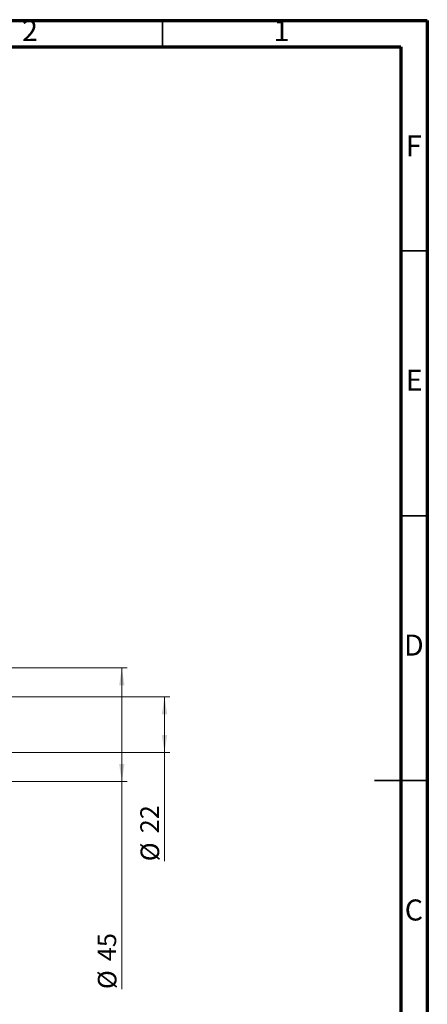
# Model space of a CAD drawing. Units: millimetres. Extents: x 15 to 415, y 5 to 292.
# Drawn here: x 338 to 415, y 106 to 292 of the extents above; entities that cross this region are included whole.
import ezdxf

# ---------------------------------------------------------------- set-up
doc = ezdxf.new("R2010")
doc.units = ezdxf.units.MM
doc.styles.add('SLDTEXTSTYLE0', font='TXT', dxfattribs={"width": 0.75})
doc.dimstyles.new('SLDDIMSTYLE0', dxfattribs={"dimtxt": 3.5, "dimasz": 3.302, "dimexe": 0, "dimexo": 0.0625, "dimgap": 0.875, "dimtad": 1, "dimdec": 0, "dimlfac": 2.1, "dimrnd": 1e-09, "dimzin": 12, "dimdsep": 46, "dimtxsty": 'SLDTEXTSTYLE0', "dimsah": 1, "dimcen": 0.09, "dimadec": 0, "dimazin": 3, "dimtfac": 1, "dimtdec": 0, "dimtofl": 0, "dimtmove": 0, "dimatfit": 3, "dimfxl": 1, "dimfrac": 2, "dimtolj": 1, "dimtzin": 12, "dimarcsym": 0})

# ---------------------------------------------------------------- blocks, each defined once
blk = doc.blocks.new('_D_11')
at = {"color": 7, "linetype": 'Continuous', "lineweight": 0}
for p, q in [((303.37, 164.3), (366.37, 164.3)), ((365.37, 164.3), (365.37, 153.82)), ((303.37, 153.82), (366.37, 153.82)), ((365.37, 153.82), (365.37, 133.28))]:
    blk.add_line(p, q, dxfattribs=at)
at = {"color": 7, "linetype": 'Continuous', "lineweight": 18}
for points in [[(365.37, 164.3), (364.86, 161), (365.88, 161)], [(365.37, 153.82), (365.88, 157.12), (364.86, 157.12)]]:
    blk.add_solid(points, dxfattribs=at)
at = {"color": 7, "linetype": 'Continuous', "lineweight": 18, "char_height": 3.5, "attachment_point": 1, "rotation": 90, "style": 'SLDTEXTSTYLE0'}
for s, insert in [('22', (360.8, 138.55)), ('%%c', (360.86, 133.28))]:
    blk.add_mtext(s, dxfattribs=dict(at, insert=insert))
blk = doc.blocks.new('_D_13')
at = {"color": 7, "linetype": 'Continuous', "lineweight": 0}
for p, q in [((301.7, 169.77), (358.31, 169.77)), ((357.31, 148.35), (357.31, 169.77)), ((301.7, 148.35), (358.31, 148.35)), ((357.31, 148.35), (357.31, 109.15))]:
    blk.add_line(p, q, dxfattribs=at)
at = {"color": 7, "linetype": 'Continuous', "lineweight": 18}
for points in [[(357.31, 169.77), (356.8, 166.47), (357.81, 166.47)], [(357.31, 148.35), (357.81, 151.65), (356.8, 151.65)]]:
    blk.add_solid(points, dxfattribs=at)
at = {"color": 7, "linetype": 'Continuous', "lineweight": 18, "char_height": 3.5, "attachment_point": 1, "rotation": 90, "style": 'SLDTEXTSTYLE0'}
for s, insert in [('45', (352.74, 114.42)), ('%%c', (352.79, 109.15))]:
    blk.add_mtext(s, dxfattribs=dict(at, insert=insert))

msp = doc.modelspace()

# ---------------------------------------------------------------- linework, layer by layer
at = {"color": 7, "linetype": 'Continuous', "lineweight": 70}
for p, q in [((15, 292), (415, 292)), ((415, 292), (415, 5)), ((20, 287), (410, 287)), ((410, 287), (410, 10))]:
    msp.add_line(p, q, dxfattribs=at)
at = {"color": 7, "linetype": 'Continuous', "lineweight": 35}
for p, q in [((365, 287), (365, 292)), ((410, 248.5), (415, 248.5)), ((410, 198.5), (415, 198.5)), ((415.001, 148.5), (404.999, 148.5)), ((410, 148.5), (415, 148.5))]:
    msp.add_line(p, q, dxfattribs=at)

# ---------------------------------------------------------------- texts
at = {"color": 7, "linetype": 'Continuous', "lineweight": 0, "char_height": 3.9688, "attachment_point": 2, "style": 'SLDTEXTSTYLE0'}
for s, insert in [('2', (339.96, 292.0602)), ('1', (387.46, 292.0602)), ('F', (412.4577, 270.3102)), ('E', (412.5078, 226.0602)), ('D', (412.4527, 176.0602)), ('C', (412.4587, 126.0602))]:
    msp.add_mtext(s, dxfattribs=dict(at, insert=insert))

# ---------------------------------------------------------------- dimensions: what is measured, and where the dimension line sits
at = {"color": 7, "linetype": 'Continuous', "lineweight": 18}
for base, p1, p2, picture, middle in [((357.3051, 169.7743), (300.7019, 148.3457), (300.7019, 169.7743), '_D_13', (357.3051, 114.3707)), ((365.3686, 153.8219), (302.3686, 164.2981), (302.3686, 153.8219), '_D_11', (365.3686, 138.5007))]:
    dim = msp.add_linear_dim(base=base, p1=p1, p2=p2, angle=90, text='%%c<>', dimstyle='SLDDIMSTYLE0', dxfattribs=at)
    dim.commit()
    dim.dimension.update_dxf_attribs({"geometry": picture, "text_midpoint": middle, "dimtype": 160})

doc.saveas('drawing.dxf')
